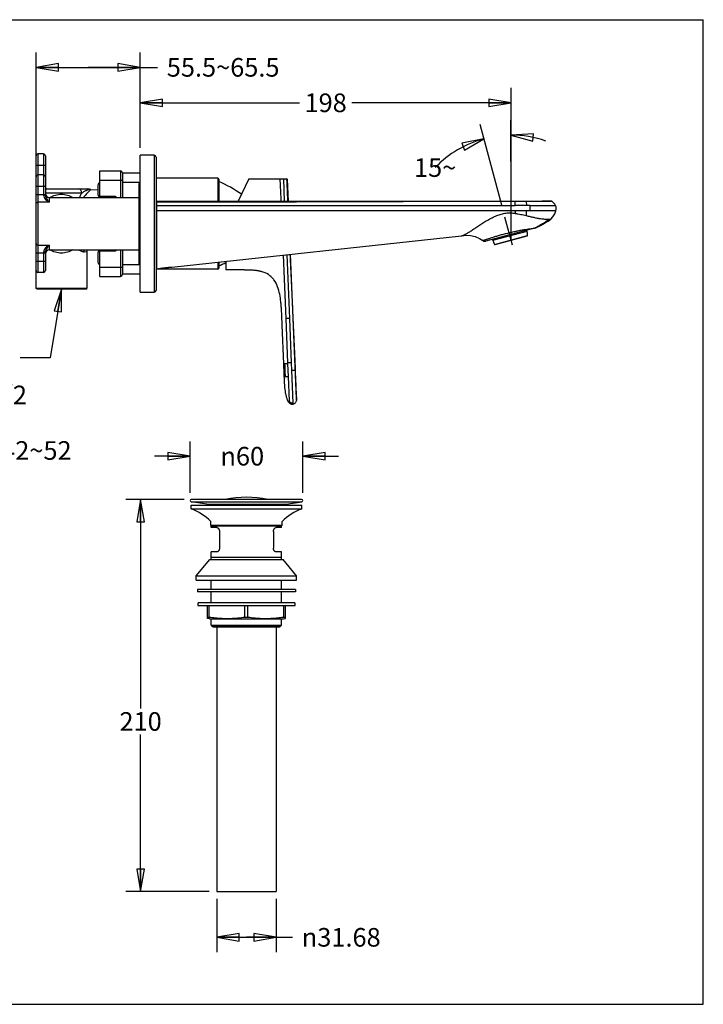
# Model space of a CAD drawing. Units: inches. Extents: x 0 to 11.7, y 0 to 8.3.
# Drawn here: x 6 to 11.7, y 0 to 8.3 of the extents above; entities that cross this region are included whole.
import ezdxf

# ---------------------------------------------------------------- set-up
doc = ezdxf.new("R2010")
doc.units = ezdxf.units.IN
doc.header["$LTSCALE"] = 0.64311
doc.header["$MEASUREMENT"] = 0
doc.linetypes.add('CENTER', pattern=[0.6, 0.375, -0.075, 0.075, -0.075])
doc.layers.get('0').update_dxf_attribs({"linetype": 'CONTINUOUS'})
for name, color, linetype in [('02___PRT_ALL_AXES', 7, 'CONTINUOUS'), ('DEF_LAYER_ASSEM_MEMBER', 7, 'CONTINUOUS'), ('DEF_LAYER_AXIS', 7, 'CONTINUOUS'), ('DEF_LAYER_DIM', 7, 'CONTINUOUS'), ('DEF_LAYER_NOTE', 7, 'CONTINUOUS')]:
    doc.layers.add(name, color=color, linetype=linetype)
doc.styles.get("Standard").update_dxf_attribs({"font": 'txt', "width": 0.8})
doc.styles.add('TEXTSTYLE_1', font='gdt', dxfattribs={"width": 0.8})
doc.dimstyles.new('DIMSTYLE_1', dxfattribs={"dimtxt": 0.15625, "dimasz": 0.1875, "dimexe": 0.125, "dimexo": 0.0625, "dimgap": 0.03125, "dimtad": 0, "dimtih": 1, "dimtoh": 1, "dimdec": 3, "dimlfac": 2.5, "dimzin": 4, "dimdsep": 46, "dimtxsty": 'Standard', "dimblk": 'CLOSED', "dimblk1": 'CLOSED', "dimblk2": 'CLOSED', "dimcen": 0.09, "dimadec": 0, "dimazin": 0, "dimtfac": 1, "dimtdec": 3, "dimtofl": 0, "dimtmove": 0, "dimatfit": 3, "dimldrblk": 'CLOSED', "dimfxl": 0, "dimtolj": 1, "dimtzin": 4, "dimarcsym": 0})
doc.dimstyles.new('DIMSTYLE_2', dxfattribs={"dimtxt": 0.15625, "dimasz": 0.1875, "dimexe": 0.125, "dimexo": 0.0625, "dimgap": 0.03125, "dimtad": 0, "dimtih": 1, "dimtoh": 1, "dimdec": 0, "dimlfac": 2.5, "dimzin": 4, "dimdsep": 46, "dimtxsty": 'Standard', "dimblk": 'CLOSED', "dimblk1": 'CLOSED', "dimblk2": 'CLOSED', "dimcen": 0.09, "dimadec": 0, "dimazin": 0, "dimtfac": 1, "dimtdec": 0, "dimtofl": 0, "dimtmove": 0, "dimatfit": 3, "dimldrblk": 'CLOSED', "dimfxl": 0, "dimtolj": 1, "dimtzin": 4, "dimarcsym": 0})
doc.dimstyles.new('DIMSTYLE_3', dxfattribs={"dimtxt": 0.15625, "dimasz": 0.1875, "dimexe": 0.125, "dimexo": 0.0625, "dimgap": 0.078125, "dimtad": 0, "dimtih": 1, "dimtoh": 1, "dimdec": 0, "dimlfac": 2.5, "dimzin": 4, "dimdsep": 46, "dimtxsty": 'Standard', "dimblk": 'CLOSED', "dimblk1": 'CLOSED', "dimblk2": 'CLOSED', "dimcen": 0.09, "dimadec": 0, "dimazin": 0, "dimtfac": 1, "dimtdec": 0, "dimtofl": 0, "dimtmove": 0, "dimatfit": 3, "dimldrblk": 'CLOSED', "dimfxl": 0, "dimtolj": 1, "dimtzin": 4, "dimarcsym": 0})
doc.dimstyles.get("Standard").update_dxf_attribs({"dimtxt": 0.15625, "dimasz": 0.1875, "dimexe": 0.125, "dimexo": 0.0625, "dimgap": 0.09, "dimtad": 0, "dimtih": 1, "dimtoh": 1, "dimdec": 3, "dimzin": 4, "dimdsep": 46, "dimtxsty": 'Standard', "dimblk": 'CLOSED', "dimblk1": 'CLOSED', "dimblk2": 'CLOSED', "dimcen": 0.09, "dimadec": 0, "dimazin": 0, "dimtp": 0.001, "dimtm": 0.001, "dimtfac": 1, "dimtdec": 3, "dimtofl": 0, "dimtmove": 0, "dimatfit": 3, "dimldrblk": 'CLOSED', "dimfxl": 0, "dimtolj": 1, "dimtzin": 4, "dimarcsym": 0})

# ---------------------------------------------------------------- blocks, each defined once
blk = doc.blocks.new('_CLOSED')
at = {"color": 0, "linetype": 'ByBlock'}
for p, q in [((0, 0), (-1, 0.167)), ((-1, 0.167), (-1, -0.167)), ((-1, -0.167), (0, 0)), ((-1, 0), (0, 0))]:
    blk.add_line(p, q, dxfattribs=at)
blk = doc.blocks.new('*D1')
at = {"layer": 'DEF_LAYER_DIM', "color": 2, "linetype": 'Continuous'}
for p, q in [((5.5462, 3.9624), (5.5462, 4.6505)), ((5.5462, 4.6505), (5.718, 4.6505)), ((5.2166, 4.2931), (5.6712, 4.2931)), ((5.5462, 4.2931), (5.5462, 3.9624)), ((5.5462, 3.6317), (5.5462, 3.9624)), ((5.1641, 3.6317), (5.6712, 3.6317))]:
    blk.add_line(p, q, dxfattribs=at)
at = {"layer": 'DEF_LAYER_DIM', "color": 2, "linetype": 'Continuous', "xscale": 0.1875, "yscale": 0.1875, "zscale": 0.1875}
for p, rotation in [((5.5462, 4.2931), 90.0000000231), ((5.5462, 3.6317), 270.0000000231)]:
    blk.add_blockref('_CLOSED', p, dxfattribs=dict(at, rotation=rotation))
at = {"layer": 'DEF_LAYER_DIM', "color": 2, "linetype": 'Continuous', "insert": (5.7962, 4.7286), "char_height": 0.15625, "width": 0.625, "attachment_point": 1, "line_spacing_factor": 0.9}
blk.add_mtext('42~52', dxfattribs=at)
blk = doc.blocks.new('*D4')
at = {"layer": 'DEF_LAYER_DIM', "color": 2, "linetype": 'Continuous'}
for p, q in [((6.0894, 6.823), (6.0894, 7.9926)), ((6.9635, 7.1924), (6.9635, 7.9926)), ((6.0894, 7.8676), (6.5264, 7.8676)), ((6.9635, 7.8676), (6.5264, 7.8676)), ((6.5264, 7.8676), (7.109, 7.8676))]:
    blk.add_line(p, q, dxfattribs=at)
at = {"layer": 'DEF_LAYER_DIM', "color": 2, "linetype": 'Continuous', "xscale": 0.1875, "yscale": 0.1875, "zscale": 0.1875, "rotation": 180}
blk.add_blockref('_CLOSED', (6.0894, 7.8676), dxfattribs=at)
at = {"layer": 'DEF_LAYER_DIM', "color": 2, "linetype": 'Continuous', "xscale": 0.1875, "yscale": 0.1875, "zscale": 0.1875}
blk.add_blockref('_CLOSED', (6.9635, 7.8676), dxfattribs=at)
at = {"layer": 'DEF_LAYER_DIM', "color": 2, "linetype": 'Continuous', "insert": (7.1871, 7.9457), "char_height": 0.15625, "width": 1.125, "attachment_point": 1, "line_spacing_factor": 0.9}
blk.add_mtext('55.5~65.5', dxfattribs=at)
blk = doc.blocks.new('*D5')
at = {"layer": 'DEF_LAYER_DIM', "color": 2, "linetype": 'Continuous'}
for p, q in [((6.9635, 7.1924), (6.9635, 7.6949)), ((10.0789, 6.4781), (10.0789, 7.6949)), ((6.9635, 7.5699), (8.3024, 7.5699)), ((10.0789, 7.5699), (8.7399, 7.5699))]:
    blk.add_line(p, q, dxfattribs=at)
at = {"layer": 'DEF_LAYER_DIM', "color": 2, "linetype": 'Continuous', "xscale": 0.1875, "yscale": 0.1875, "zscale": 0.1875, "rotation": 180}
blk.add_blockref('_CLOSED', (6.9635, 7.5699), dxfattribs=at)
at = {"layer": 'DEF_LAYER_DIM', "color": 2, "linetype": 'Continuous', "xscale": 0.1875, "yscale": 0.1875, "zscale": 0.1875}
blk.add_blockref('_CLOSED', (10.0789, 7.5699), dxfattribs=at)
at = {"layer": 'DEF_LAYER_DIM', "color": 2, "linetype": 'Continuous', "insert": (8.5212, 7.648), "char_height": 0.15625, "width": 0.375, "attachment_point": 2, "line_spacing_factor": 0.9}
blk.add_mtext('198', dxfattribs=at)
blk = doc.blocks.new('*D6')
at = {"layer": 'DEF_LAYER_DIM', "color": 2, "linetype": 'Continuous'}
for p, q in [((7.3321, 4.2391), (6.8422, 4.2391)), ((6.9672, 4.2391), (6.9672, 2.4845)), ((6.9672, 0.9479), (6.9672, 2.2657)), ((7.5442, 0.9479), (6.8422, 0.9479))]:
    blk.add_line(p, q, dxfattribs=at)
at = {"layer": 'DEF_LAYER_DIM', "color": 2, "linetype": 'Continuous', "xscale": 0.1875, "yscale": 0.1875, "zscale": 0.1875}
for p, rotation in [((6.9672, 4.2391), 90), ((6.9672, 0.9479), 270)]:
    blk.add_blockref('_CLOSED', p, dxfattribs=dict(at, rotation=rotation))
at = {"layer": 'DEF_LAYER_DIM', "color": 2, "linetype": 'Continuous', "insert": (6.9672, 2.4532), "char_height": 0.15625, "width": 0.375, "attachment_point": 2, "line_spacing_factor": 0.9}
blk.add_mtext('210', dxfattribs=at)
blk = doc.blocks.new('*D7')
at = {"layer": 'DEF_LAYER_DIM', "color": 2, "linetype": 'Continuous'}
for p, q in [((7.3838, 4.2938), (7.3838, 4.7272)), ((8.3284, 4.2938), (8.3284, 4.7272)), ((7.3838, 4.6022), (7.0838, 4.6022)), ((8.3284, 4.6022), (8.6284, 4.6022))]:
    blk.add_line(p, q, dxfattribs=at)
at = {"layer": 'DEF_LAYER_DIM', "color": 2, "linetype": 'Continuous', "xscale": 0.1875, "yscale": 0.1875, "zscale": 0.1875}
blk.add_blockref('_CLOSED', (7.3838, 4.6022), dxfattribs=at)
at = {"layer": 'DEF_LAYER_DIM', "color": 2, "linetype": 'Continuous', "xscale": 0.1875, "yscale": 0.1875, "zscale": 0.1875, "rotation": 180}
blk.add_blockref('_CLOSED', (8.3284, 4.6022), dxfattribs=at)
at = {"layer": 'DEF_LAYER_DIM', "color": 2, "linetype": 'Continuous', "insert": (7.8212, 4.6803), "char_height": 0.15625, "width": 0.458333, "attachment_point": 2, "line_spacing_factor": 0.9, "style": 'TEXTSTYLE_1'}
blk.add_mtext('{\\Fgdt;n}\\Ftxt;60', dxfattribs=at)
blk = doc.blocks.new('*D8')
at = {"layer": 'DEF_LAYER_DIM', "color": 2, "linetype": 'Continuous'}
for p, q in [((7.6067, 0.8854), (7.6067, 0.4375)), ((8.1056, 0.8854), (8.1056, 0.4375)), ((7.6067, 0.5625), (7.8561, 0.5625)), ((8.1056, 0.5625), (7.8561, 0.5625)), ((7.8561, 0.5625), (8.2427, 0.5625))]:
    blk.add_line(p, q, dxfattribs=at)
at = {"layer": 'DEF_LAYER_DIM', "color": 2, "linetype": 'Continuous', "xscale": 0.1875, "yscale": 0.1875, "zscale": 0.1875, "rotation": 180}
blk.add_blockref('_CLOSED', (7.6067, 0.5625), dxfattribs=at)
at = {"layer": 'DEF_LAYER_DIM', "color": 2, "linetype": 'Continuous', "xscale": 0.1875, "yscale": 0.1875, "zscale": 0.1875}
blk.add_blockref('_CLOSED', (8.1056, 0.5625), dxfattribs=at)
at = {"layer": 'DEF_LAYER_DIM', "color": 2, "linetype": 'Continuous', "insert": (8.3208, 0.6406), "char_height": 0.15625, "width": 0.833333, "attachment_point": 1, "line_spacing_factor": 0.9, "style": 'TEXTSTYLE_1'}
blk.add_mtext('{\\Fgdt;n}\\Ftxt;31.68', dxfattribs=at)
blk = doc.blocks.new('*D9')
at = {"layer": 'DEF_LAYER_DIM', "color": 2, "linetype": 'Continuous'}
for p, q in [((10.0002, 6.7099), (9.8185, 7.389)), ((10.0785, 6.7264), (10.0762, 7.4233))]:
    blk.add_line(p, q, dxfattribs=at)
for points in [[(10.2664, 7.3102), (10.0766, 7.2983), (10.26, 7.248), (10.2664, 7.3102)], [(9.687, 7.1718), (9.8508, 7.2683), (9.6646, 7.2301), (9.687, 7.1718)]]:
    blk.add_lwpolyline(points, dxfattribs=at)
for start, end in [(70.76058, 90.18489), (104.98003, 136.20362)]:
    blk.add_arc((10.0795, 6.4134), 0.8849, start, end, dxfattribs=at)
at = {"layer": 'DEF_LAYER_DIM', "color": 2, "linetype": 'Continuous', "insert": (9.4408, 7.104), "char_height": 0.15625, "width": 0.354167, "attachment_point": 2, "line_spacing_factor": 0.9}
blk.add_mtext('15\\Fgdt;{\\Fgdt;~}', dxfattribs=at)

msp = doc.modelspace()

# ---------------------------------------------------------------- linework, layer by layer
at = {"color": 7, "linetype": 'Continuous'}
for p, q in [((0, 8.26772), (11.69291, 8.26772)), ((11.69291, 0), (11.69291, 8.26772)), ((10.07949, 6.4153), (10.07869, 6.66395)), ((7.56083, 4.00301), (7.56083, 4.01875)), ((7.60633, 4.00301), (7.56083, 4.00301)), ((7.62923, 3.97151), (7.62923, 3.82978)), ((8.08299, 3.97151), (8.08299, 3.82978)), ((8.15138, 4.00301), (8.10588, 4.00301)), ((8.15138, 4.00301), (8.15138, 4.01875)), ((7.56083, 3.73529), (7.56083, 3.79828)), ((7.60633, 3.79828), (7.56083, 3.79828)), ((8.15138, 3.75104), (7.56083, 3.75104)), ((8.15138, 3.79828), (8.10588, 3.79828)), ((8.15138, 3.73529), (8.15138, 3.79828)), ((7.56083, 3.48332), (7.56083, 3.56206)), ((8.15138, 3.48332), (8.15138, 3.56206)), ((7.56083, 3.36993), (7.56083, 3.46442)), ((8.15138, 3.36993), (8.15138, 3.46442)), ((8.26141, 3.36993), (7.45081, 3.36993)), ((8.26141, 3.34631), (7.45081, 3.34631)), ((7.56083, 3.18411), (7.56083, 3.23608)), ((8.15138, 3.18411), (8.15138, 3.23608)), ((7.56083, 3.18411), (7.57658, 3.16836)), ((7.56083, 3.18411), (8.15138, 3.18411)), ((7.57241, 3.17253), (8.13981, 3.17253)), ((7.57658, 3.16836), (8.13564, 3.16836)), ((8.15138, 3.18411), (8.13564, 3.16836)), ((0, 0), (11.69291, 0))]:
    msp.add_line(p, q, dxfattribs=at)
for centre, start, end in [((7.46556, 3.35812), 141.317813, 218.682187), ((8.24666, 3.35812), 321.317813, 38.682187)]:
    msp.add_arc(centre, 0.0189, start, end, dxfattribs=at)
for points, knots in [([(7.60633, 4.00301), (7.60894, 4.00301), (7.61306, 4.00167), (7.61778, 3.99831), (7.62132, 3.99469), (7.62449, 3.99009), (7.62709, 3.98457), (7.62882, 3.97828), (7.62923, 3.97379), (7.62923, 3.97151)], [0, 0, 0, 0, 0.1840978, 0.2908284, 0.4092784, 0.5402502, 0.6837948, 0.8384329, 1, 1, 1, 1]), ([(8.08299, 3.97151), (8.08299, 3.97379), (8.0834, 3.97828), (8.08513, 3.98457), (8.08772, 3.99009), (8.09089, 3.99469), (8.09443, 3.99831), (8.09915, 4.00167), (8.10328, 4.00301), (8.10588, 4.00301)], [0, 0, 0, 0, 0.1615671, 0.3162054, 0.45975, 0.5907217, 0.7091716, 0.8159021, 1, 1, 1, 1]), ([(7.62923, 3.82978), (7.62923, 3.82749), (7.62882, 3.82301), (7.62709, 3.81671), (7.62449, 3.81119), (7.62132, 3.8066), (7.61778, 3.80298), (7.61306, 3.79961), (7.60894, 3.79828), (7.60633, 3.79828)], [0, 0, 0, 0, 0.1615679, 0.3161973, 0.4597457, 0.5907184, 0.7091696, 0.8159005, 1, 1, 1, 1]), ([(8.10588, 3.79828), (8.10328, 3.79828), (8.09915, 3.79961), (8.09443, 3.80298), (8.09089, 3.8066), (8.08772, 3.81119), (8.08513, 3.81671), (8.0834, 3.82301), (8.08299, 3.82749), (8.08299, 3.82978)], [0, 0, 0, 0, 0.1840996, 0.2908304, 0.4092815, 0.5402541, 0.6838025, 0.838432, 1, 1, 1, 1])]:
    msp.add_open_spline(points, degree=3, knots=knots, dxfattribs=at)
at = {"layer": '02___PRT_ALL_AXES', "color": 9, "linetype": 'Continuous'}
for p, q in [((7.39164, 4.22044), (8.32058, 4.22044)), ((7.52369, 4.19953), (8.18853, 4.19953))]:
    msp.add_line(p, q, dxfattribs=at)
at = {"layer": '02___PRT_ALL_AXES', "color": 7, "linetype": 'Continuous'}
for p, q in [((7.52369, 4.19953), (7.39164, 4.22044)), ((8.3191, 4.23923), (7.39312, 4.23923)), ((8.18853, 4.19953), (8.32058, 4.22044)), ((7.39154, 4.16049), (7.39154, 4.19198)), ((7.39154, 4.19198), (8.32068, 4.19198)), ((7.39154, 4.16049), (8.32068, 4.16049)), ((8.32068, 4.16049), (8.32068, 4.19198)), ((7.5569, 4.02269), (7.5569, 4.05391)), ((8.15532, 4.02269), (8.15532, 4.05391)), ((7.56083, 4.01875), (7.5569, 4.02269)), ((7.5569, 4.02269), (8.15532, 4.02269)), ((7.56083, 4.01875), (8.15138, 4.01875)), ((8.15138, 4.01875), (8.15532, 4.02269)), ((7.43485, 3.59828), (7.5491, 3.73529)), ((7.5491, 3.73529), (8.16312, 3.73529)), ((8.27737, 3.59828), (8.16312, 3.73529)), ((7.43485, 3.56206), (7.43485, 3.59828)), ((7.43485, 3.59828), (8.27737, 3.59828)), ((7.43485, 3.56206), (8.27737, 3.56206)), ((8.27737, 3.56206), (8.27737, 3.59828)), ((7.4443, 3.48332), (7.4443, 3.46442)), ((8.26792, 3.48332), (7.4443, 3.48332)), ((8.26792, 3.48332), (8.26792, 3.46442)), ((8.26792, 3.46442), (7.4443, 3.46442)), ((7.52934, 3.24022), (7.52934, 3.34631)), ((7.54228, 3.25182), (7.54228, 3.34631)), ((7.84317, 3.25182), (7.84317, 3.34631)), ((7.86905, 3.25182), (7.86905, 3.34631)), ((8.16994, 3.25182), (8.16994, 3.34631)), ((8.18288, 3.24022), (8.18288, 3.34631)), ((7.52934, 3.25182), (7.54228, 3.25182)), ((7.5448, 3.23608), (7.52934, 3.24022)), ((7.5448, 3.23608), (8.16742, 3.23608)), ((7.84317, 3.25182), (7.86905, 3.25182)), ((8.16742, 3.23608), (8.18288, 3.24022)), ((8.16994, 3.25182), (8.18288, 3.25182)), ((7.60666, 3.16836), (7.60666, 0.94789)), ((8.10556, 3.16836), (8.10556, 0.94789)), ((7.60666, 0.94789), (8.10556, 0.94789))]:
    msp.add_line(p, q, dxfattribs=at)
for centre, radius, start, end in [((7.39312, 4.22978), 0.00945, 90, 261), ((7.85611, 3.39198), 0.86614, 78.056218, 101.943782), ((8.3191, 4.22978), 0.00945, 279, 90), ((7.22435, 3.71862), 0.47244, 45.236489, 69.274645), ((7.51753, 4.16064), 0.03937, 53.651268, 81), ((8.48787, 3.71862), 0.47244, 110.725355, 134.763511), ((8.19469, 4.16064), 0.03937, 99, 126.348732)]:
    msp.add_arc(centre, radius, start, end, dxfattribs=at)
for points, knots in [([(7.54228, 3.25182), (7.54761, 3.25105), (7.56892, 3.24808), (7.59031, 3.24566), (7.60638, 3.2442)], [0, 0, 0, 0, 0.2501603, 1, 1, 1, 1]), ([(7.60638, 3.2442), (7.62609, 3.24243), (7.6656, 3.23998), (7.72498, 3.24015), (7.78425, 3.24413), (7.82356, 3.24898), (7.84317, 3.25182)], [0, 0, 0, 0, 0.2499374, 0.4997591, 0.7497172, 1, 1, 1, 1]), ([(7.86905, 3.25182), (7.88865, 3.24898), (7.92797, 3.24413), (7.98724, 3.24015), (8.04662, 3.23998), (8.08613, 3.24243), (8.10583, 3.2442)], [0, 0, 0, 0, 0.2502828, 0.5002409, 0.7500626, 1, 1, 1, 1]), ([(8.10583, 3.2442), (8.12191, 3.24566), (8.1433, 3.24808), (8.16461, 3.25105), (8.16994, 3.25182)], [0, 0, 0, 0, 0.7498397, 1, 1, 1, 1])]:
    msp.add_open_spline(points, degree=3, knots=knots, dxfattribs=at)
at = {"layer": 'DEF_LAYER_ASSEM_MEMBER', "color": 7, "linetype": 'Continuous'}
for p, q in [((6.08944, 6.94877), (6.08944, 7.12515)), ((6.15243, 7.1409), (6.10518, 7.1409)), ((6.16818, 7.12515), (6.16818, 6.79438)), ((6.96345, 5.98056), (6.96345, 7.12988)), ((7.0816, 7.12988), (6.96345, 7.12988)), ((7.09735, 7.11413), (7.09735, 5.99631)), ((6.08944, 6.01177), (6.08944, 6.94877)), ((6.15243, 6.96452), (6.10518, 6.96452)), ((6.62487, 6.77555), (6.62487, 6.99996)), ((6.62487, 6.99996), (6.79823, 6.99844)), ((6.81384, 6.9827), (6.81384, 6.77555)), ((6.96345, 6.97897), (6.81384, 6.98027)), ((6.60912, 6.87791), (6.60912, 6.79917)), ((6.95227, 6.88547), (6.95227, 6.22468)), ((7.61542, 6.93696), (7.09735, 6.93696)), ((7.62329, 6.92909), (7.62329, 6.74405)), ((7.87499, 6.93201), (7.78735, 6.74405)), ((7.87499, 6.93201), (8.13761, 6.93201)), ((8.13761, 6.93201), (8.16913, 6.93201)), ((8.16913, 6.93201), (8.19321, 6.93201)), ((8.20843, 6.74405), (8.20107, 6.92446)), ((6.16818, 6.84641), (6.52501, 6.84641)), ((6.54807, 6.84205), (6.60912, 6.83991)), ((6.19967, 6.77555), (6.95227, 6.77555)), ((7.1005, 6.74405), (10.41558, 6.74405)), ((7.22963, 6.19085), (9.66134, 6.45331)), ((10.28503, 6.52011), (9.86749, 6.40839)), ((9.92443, 6.41595), (10.2126, 6.49306)), ((9.9439, 6.37944), (10.21396, 6.4517)), ((10.2126, 6.49306), (10.21068, 6.50021)), ((10.28503, 6.52011), (10.29092, 6.52233)), ((9.92443, 6.41595), (9.92251, 6.42311)), ((6.16818, 6.31576), (6.16818, 6.16138)), ((6.19967, 6.3346), (6.95227, 6.3346)), ((6.51463, 6.32009), (6.51463, 6.01177)), ((6.60912, 6.31098), (6.60912, 6.23224)), ((6.62487, 6.11019), (6.62487, 6.3346)), ((6.81384, 6.3346), (6.81384, 6.12745)), ((8.27613, 5.08365), (8.2266, 6.29846)), ((7.62329, 6.23334), (7.62329, 6.18106)), ((7.68221, 6.2397), (7.68221, 6.16823)), ((6.15243, 6.14563), (6.10518, 6.14563)), ((6.96345, 6.13118), (6.81384, 6.12988)), ((7.61542, 6.17318), (7.09735, 6.17318)), ((7.10084, 6.17695), (7.13515, 6.18066)), ((7.83969, 6.16821), (7.68221, 6.16823)), ((6.62487, 6.11019), (6.79823, 6.11171)), ((6.09731, 6.00389), (6.08944, 6.01177)), ((6.51463, 6.01177), (6.08944, 6.01177)), ((6.50676, 6.00389), (6.09731, 6.00389)), ((6.50676, 6.00389), (6.51463, 6.01177)), ((6.96345, 5.98056), (7.0816, 5.98056)), ((7.0816, 5.98056), (7.08231, 5.98058)), ((7.08231, 5.98058), (7.08848, 5.98214)), ((7.08848, 5.98214), (7.09345, 5.98594)), ((7.09345, 5.98594), (7.09645, 5.99105)), ((7.09645, 5.99105), (7.09735, 5.99631)), ((8.16965, 5.37694), (8.15635, 5.70282)), ((8.27654, 5.07366), (8.27613, 5.08365)), ((8.27654, 5.07366), (8.27649, 5.07486))]:
    msp.add_line(p, q, dxfattribs=at)
at = {"layer": 'DEF_LAYER_ASSEM_MEMBER', "color": 9, "linetype": 'Continuous'}
for p, q in [((6.10518, 7.1409), (6.10518, 6.14563)), ((6.15243, 7.1409), (6.15243, 6.79516)), ((7.0816, 7.12988), (7.0816, 5.98056)), ((6.08944, 7.04641), (6.16818, 7.04641)), ((6.79823, 6.99844), (6.79823, 6.77555)), ((6.08944, 6.87003), (6.16818, 6.87003)), ((6.62487, 6.92122), (6.81384, 6.92122)), ((6.96024, 6.90153), (6.81384, 6.90153)), ((7.61542, 6.93696), (7.61542, 6.74405)), ((8.13761, 6.93201), (8.14453, 6.76243)), ((8.17679, 6.74415), (8.16913, 6.93201)), ((8.19321, 6.93201), (8.19368, 6.9242)), ((6.08944, 6.79904), (6.16818, 6.79904)), ((6.47244, 6.81177), (6.16818, 6.81177)), ((6.62487, 6.78487), (6.75078, 6.7858)), ((6.62487, 6.77887), (6.75085, 6.77981)), ((6.75085, 6.77981), (6.75085, 6.77555)), ((6.19967, 6.73484), (6.10518, 6.73484)), ((6.19967, 6.77555), (6.19967, 6.73484)), ((7.10049, 6.73635), (7.09735, 6.73628)), ((7.1005, 6.70862), (7.09735, 6.70859)), ((7.1005, 6.74405), (7.10049, 6.73776)), ((7.10049, 6.73776), (7.10049, 6.73635)), ((7.10049, 6.73635), (7.10049, 6.70862)), ((7.1005, 6.70862), (7.1005, 6.66137)), ((7.1005, 6.70862), (10.11331, 6.70862)), ((8.14453, 6.76243), (8.14527, 6.74406)), ((10.1131, 6.74096), (10.1125, 6.74096)), ((10.20543, 6.74103), (10.11309, 6.74101)), ((10.20663, 6.70862), (10.11331, 6.70862)), ((10.20636, 6.74103), (10.20543, 6.74103)), ((10.20636, 6.74108), (10.20663, 6.70862)), ((10.23512, 6.70862), (10.20663, 6.70862)), ((10.23512, 6.70862), (10.45216, 6.70862)), ((10.42004, 6.74267), (10.40731, 6.74278)), ((7.1005, 6.66137), (7.09735, 6.66142)), ((7.1005, 6.66137), (7.1005, 6.65599)), ((10.11335, 6.66137), (7.1005, 6.66137)), ((7.1005, 6.65599), (7.1005, 6.65019)), ((7.1005, 6.65019), (7.1005, 6.63705)), ((7.1005, 6.63705), (7.10051, 6.62963)), ((7.10051, 6.62963), (7.10051, 6.59278)), ((10.11335, 6.66137), (10.11335, 6.64173)), ((10.2063, 6.66137), (10.11335, 6.66137)), ((10.23475, 6.66138), (10.2063, 6.66137)), ((10.2063, 6.66137), (10.2063, 6.62276)), ((10.45492, 6.66137), (10.23475, 6.66137)), ((7.10051, 6.59278), (7.10051, 6.59051)), ((7.10051, 6.59051), (7.10052, 6.58129)), ((7.10052, 6.58129), (7.10052, 6.55508)), ((7.10052, 6.55508), (7.10053, 6.52268)), ((7.10053, 6.52268), (7.10054, 6.522)), ((7.10054, 6.522), (7.10054, 6.51964)), ((7.10054, 6.51964), (7.10055, 6.47714)), ((7.10055, 6.47714), (7.10055, 6.47634)), ((7.10055, 6.47634), (7.10056, 6.47386)), ((7.10056, 6.47386), (7.10056, 6.46128)), ((7.10056, 6.46128), (7.10056, 6.46051)), ((7.10056, 6.46051), (7.10058, 6.42286)), ((9.94045, 6.38076), (10.21629, 6.45457)), ((10.26328, 6.51557), (10.24859, 6.51242)), ((10.27802, 6.51907), (10.28384, 6.52227)), ((10.29092, 6.52233), (10.28304, 6.52032)), ((6.10518, 6.37531), (6.19967, 6.37531)), ((6.19967, 6.37531), (6.19967, 6.3346)), ((7.10058, 6.42286), (7.10059, 6.41334)), ((7.10059, 6.41334), (7.10059, 6.40935)), ((7.10059, 6.40935), (7.10059, 6.40547)), ((7.10059, 6.40547), (7.1006, 6.39459)), ((7.1006, 6.39459), (7.10071, 6.28445)), ((6.08944, 6.31111), (6.16818, 6.31111)), ((6.15243, 6.31499), (6.15243, 6.14563)), ((6.49233, 6.31919), (6.51463, 6.32009)), ((6.75085, 6.33034), (6.62487, 6.33127)), ((6.75078, 6.32434), (6.62487, 6.32528)), ((6.75085, 6.3346), (6.75085, 6.33034)), ((6.79823, 6.3346), (6.79823, 6.11171)), ((7.10071, 6.28445), (7.10073, 6.27101)), ((8.16372, 6.29167), (8.18544, 5.759)), ((8.19511, 6.29506), (8.217, 5.75812)), ((6.08944, 6.24011), (6.16818, 6.24011)), ((6.96024, 6.20862), (6.81384, 6.20862)), ((7.10073, 6.27101), (7.10078, 6.24738)), ((7.10078, 6.24738), (7.10084, 6.18705)), ((7.61542, 6.23249), (7.61542, 6.17318)), ((6.62487, 6.18893), (6.81384, 6.18893)), ((7.10084, 6.18705), (7.10084, 6.17696)), ((8.24285, 5.82558), (8.26387, 5.34283)), ((8.18544, 5.759), (8.20062, 5.38674)), ((8.217, 5.75812), (8.23215, 5.38658)), ((8.16965, 5.37694), (8.17004, 5.37694)), ((8.17004, 5.37694), (8.17653, 5.37692)), ((8.17004, 5.37694), (8.17395, 5.2728)), ((8.20102, 5.37694), (8.17653, 5.37694)), ((8.20061, 5.38675), (8.20103, 5.37694)), ((8.20102, 5.37694), (8.20527, 5.2728)), ((8.23215, 5.38658), (8.23467, 5.32488)), ((8.23466, 5.32488), (8.25545, 5.32488)), ((8.23467, 5.32488), (8.24593, 5.04852)), ((8.25545, 5.32488), (8.26475, 5.32488)), ((8.26397, 5.34285), (8.26434, 5.33385)), ((8.26434, 5.33385), (8.26472, 5.32487)), ((8.17361, 5.2728), (8.17388, 5.2728)), ((8.17433, 5.25439), (8.17388, 5.2728)), ((8.17395, 5.2728), (8.18079, 5.2728)), ((8.18079, 5.2728), (8.20527, 5.2728)), ((8.20527, 5.2728), (8.2138, 5.06341)), ((8.2138, 5.06341), (8.21429, 5.05152)), ((8.24593, 5.04852), (8.24638, 5.03759)), ((8.27558, 5.08252), (8.27598, 5.07042))]:
    msp.add_line(p, q, dxfattribs=at)
at = {"layer": 'DEF_LAYER_ASSEM_MEMBER', "color": 7, "linetype": 'Continuous'}
for points in [[(10.45216, 6.70862), (10.4458, 6.71885), (10.43222, 6.73312), (10.42004, 6.74267)], [(10.45492, 6.66137), (10.45713, 6.67721), (10.45604, 6.69735), (10.45216, 6.70862)], [(10.41179, 6.59319), (10.42946, 6.61098), (10.44684, 6.63736), (10.45492, 6.66138)], [(10.29092, 6.52233), (10.32637, 6.54046), (10.35986, 6.55878), (10.3896, 6.57683), (10.41178, 6.59318)], [(9.66133, 6.45331), (9.70028, 6.45705), (9.73869, 6.45622), (9.77659, 6.44624), (9.81371, 6.42939), (9.84211, 6.41245)], [(7.09625, 5.9908), (7.09653, 5.99128), (7.09735, 5.99631)]]:
    msp.add_lwpolyline(points, dxfattribs=at)
for centre, radius, start, end in [((6.10518, 7.12515), 0.01575, 90, 180), ((6.15243, 7.12515), 0.01575, 0, 90), ((7.0816, 7.11413), 0.01575, 0, 90), ((6.10518, 6.94877), 0.01575, 90, 180), ((6.15243, 6.94877), 0.01575, 0, 90), ((6.7981, 6.9827), 0.01575, 0, 89.5), ((6.63274, 6.87791), 0.02362, 110.000047, 180), ((6.9729, 6.88547), 0.02063, 117.388803, 180), ((7.61542, 6.92909), 0.00787, 0, 90), ((7.17869, 5.90068), 1.10236, 54.791333, 66.214052), ((8.19321, 6.92414), 0.00787, 2.317381, 90.01601), ((6.18392, 6.86216), 0.01575, 180.000227, 270.000001), ((6.19967, 6.80704), 0.0315, 180, 270), ((6.52501, 6.81177), 0.03465, 69.494235, 89.998313), ((6.54928, 6.87667), 0.03465, 249.4973, 268.002725), ((6.63274, 6.79917), 0.02362, 180, 249.999953), ((7.1005, 6.7409), 0.00315, 90, 180), ((10.41558, 6.73618), 0.00787, 55.503505, 90), ((10.08571, 6.46146), 0.13076, 356.98055, 13.982952), ((10.21315, 6.45474), 0.00315, 284.980032, 356.980548), ((9.85935, 6.43881), 0.0315, 236.824432, 284.979801), ((10.05014, 6.45194), 0.13076, 195.977112, 212.979514), ((9.94309, 6.38248), 0.00315, 212.979512, 284.980032), ((6.19967, 6.30311), 0.0315, 90, 180), ((6.54928, 6.32009), 0.03465, 155.201354, 180), ((6.63274, 6.31098), 0.02362, 110.000047, 180), ((6.63274, 6.23224), 0.02362, 180, 249.999953), ((6.9729, 6.22468), 0.02063, 180, 242.611197), ((7.17869, 7.20947), 1.10236, 293.785948, 297.199392), ((6.10518, 6.16137), 0.01575, 180, 270), ((6.15243, 6.16137), 0.01575, 270, 360), ((6.7981, 6.12745), 0.01575, 270.5, 360), ((7.1005, 6.18009), 0.00315, 180.000001, 276.160066), ((7.61542, 6.18106), 0.00787, 270, 360), ((7.0816, 5.99631), 0.01575, 270, 360), ((-26.64648, 4.00072), 34.84332, 2.092248, 2.26362), ((11.12073, 5.37971), 2.94906, 182.077484, 182.435462)]:
    msp.add_arc(centre, radius, start, end, dxfattribs=at)
at = {"layer": 'DEF_LAYER_ASSEM_MEMBER', "color": 9, "linetype": 'Continuous'}
for centre, radius, start, end in [((7.31556, 6.78928), 0.56479, 180.352758, 180.960855), ((4.78181, 6.68909), 5.33154, 0.209879, 0.557493), ((10.20416, 7.82932), 1.08824, 270.115497, 270.396772), ((10.10458, 7.21447), 0.71669, 282.793904, 283.207347), ((10.05847, 7.41048), 0.91805, 283.213781, 283.836051), ((10.26464, 6.54335), 0.02772, 285.017833, 298.842274), ((10.02827, 7.53325), 1.04448, 283.834362, 284.118027), ((7.31554, 6.32087), 0.56476, 179.039132, 179.647255)]:
    msp.add_arc(centre, radius, start, end, dxfattribs=at)
for points, knots in [([(8.19368, 6.9242), (8.19446, 6.90961), (8.19719, 6.84959), (8.19946, 6.78954), (8.20131, 6.74411)], [0, 0, 0, 0, 0.2432023, 1, 1, 1, 1]), ([(6.15243, 6.79516), (6.15243, 6.78805), (6.15653, 6.7741), (6.16889, 6.75763), (6.18362, 6.74476), (6.19429, 6.73788), (6.19967, 6.73484)], [0, 0, 0, 0, 0.2675984, 0.5236373, 0.7678151, 1, 1, 1, 1]), ([(6.16818, 6.79439), (6.16818, 6.79442), (6.16805, 6.79449), (6.16768, 6.79459), (6.16678, 6.79472), (6.16536, 6.79484), (6.16342, 6.79495), (6.16107, 6.79504), (6.15735, 6.79514), (6.15444, 6.79516), (6.15243, 6.79516)], [0, 0, 0, 0, 0.0067989, 0.021929, 0.0792788, 0.1717618, 0.295732, 0.4466716, 0.6189435, 1, 1, 1, 1]), ([(6.16818, 6.79438), (6.16818, 6.7821), (6.17601, 6.76479), (6.18937, 6.74657), (6.19624, 6.73859), (6.19967, 6.73484)], [0, 0, 0, 0, 0.5395224, 0.7768601, 1, 1, 1, 1]), ([(6.20599, 6.77565), (6.2201, 6.78396), (6.25119, 6.79752), (6.28489, 6.80231), (6.30203, 6.80232)], [0, 0, 0, 0, 0.4884773, 1, 1, 1, 1]), ([(6.30203, 6.80232), (6.31914, 6.80231), (6.35276, 6.79754), (6.38379, 6.78404), (6.39788, 6.77577)], [0, 0, 0, 0, 0.5114869, 1, 1, 1, 1]), ([(6.47245, 6.81177), (6.47245, 6.81624), (6.47109, 6.82504), (6.46515, 6.83646), (6.45598, 6.84444), (6.44833, 6.84641), (6.44468, 6.84641)], [0, 0, 0, 0, 0.2748429, 0.5357877, 0.7758465, 1, 1, 1, 1]), ([(6.47244, 6.81177), (6.47079, 6.80894), (6.46397, 6.79714), (6.45756, 6.78509), (6.45306, 6.77576)], [0, 0, 0, 0, 0.240157, 1, 1, 1, 1]), ([(6.53714, 6.84422), (6.5371, 6.84422), (6.53694, 6.84412), (6.53657, 6.84403), (6.53598, 6.84379), (6.53477, 6.84336), (6.53279, 6.8426), (6.52995, 6.84145), (6.52657, 6.84001), (6.52273, 6.8383), (6.51852, 6.83635), (6.51233, 6.83337), (6.50407, 6.82921), (6.49375, 6.82377), (6.48311, 6.81793), (6.47599, 6.81385), (6.47244, 6.81176)], [0, 0, 0, 0, 0.0018406, 0.0071706, 0.0159151, 0.0279322, 0.0607161, 0.1035101, 0.1547264, 0.2130365, 0.2773273, 0.3466946, 0.4976238, 0.6602627, 0.8295547, 1, 1, 1, 1]), ([(6.54807, 6.84205), (6.54803, 6.84205), (6.54795, 6.84186), (6.54768, 6.84169), (6.54729, 6.84124), (6.54672, 6.84069), (6.546, 6.83996), (6.54474, 6.83869), (6.54281, 6.83672), (6.54009, 6.83395), (6.53688, 6.83065), (6.53323, 6.82686), (6.52759, 6.82095), (6.51979, 6.8126), (6.50979, 6.80151), (6.49914, 6.78913), (6.49203, 6.78031), (6.48846, 6.77569)], [0, 0, 0, 0, 0.0013074, 0.0052067, 0.0116658, 0.0206524, 0.0321336, 0.0460561, 0.0809136, 0.1245951, 0.1764314, 0.2356894, 0.301636, 0.4509675, 0.6195663, 0.8035936, 1, 1, 1, 1]), ([(6.75078, 6.7858), (6.75228, 6.78582), (6.75531, 6.78525), (6.76053, 6.78215), (6.76322, 6.77829), (6.76443, 6.77555)], [0, 0, 0, 0, 0.2503741, 0.5010967, 1, 1, 1, 1]), ([(6.75085, 6.77981), (6.75148, 6.77982), (6.75273, 6.77955), (6.75479, 6.77815), (6.75587, 6.77661), (6.75644, 6.77555)], [0, 0, 0, 0, 0.254474, 0.5063837, 1, 1, 1, 1]), ([(6.08944, 6.722), (6.08944, 6.72369), (6.09033, 6.72721), (6.09394, 6.73145), (6.09914, 6.73421), (6.10315, 6.73484), (6.10518, 6.73484)], [0, 0, 0, 0, 0.2261607, 0.4669304, 0.7270082, 1, 1, 1, 1]), ([(10.1125, 6.74096), (10.0499, 6.7409), (9.92464, 6.74092), (9.67395, 6.74075), (9.23484, 6.74003), (8.60726, 6.73767), (7.85395, 6.73563), (7.35165, 6.736), (7.10049, 6.73635)], [0, 0, 0, 0, 0.0623459, 0.1247648, 0.2496886, 0.4997039, 0.7498389, 1, 1, 1, 1]), ([(10.1131, 6.74096), (10.11306, 6.7414), (10.113, 6.74214), (10.11286, 6.74315), (10.11274, 6.74369), (10.11258, 6.74405), (10.11249, 6.74405)], [0, 0, 0, 0, 0.4080217, 0.7182574, 0.9155802, 1, 1, 1, 1]), ([(10.20636, 6.74108), (10.20627, 6.74182), (10.20611, 6.74279), (10.20578, 6.74376), (10.20553, 6.74405), (10.20541, 6.74405)], [0, 0, 0, 0, 0.6967219, 0.8957148, 1, 1, 1, 1]), ([(10.40731, 6.74278), (10.3995, 6.74282), (10.3343, 6.74291), (10.2691, 6.74149), (10.2117, 6.7411)], [0, 0, 0, 0, 0.1197093, 1, 1, 1, 1]), ([(10.23512, 6.70862), (10.23534, 6.70478), (10.23584, 6.68903), (10.23516, 6.67328), (10.23475, 6.66137)], [0, 0, 0, 0, 0.2437569, 1, 1, 1, 1]), ([(9.66133, 6.45331), (9.66221, 6.45355), (9.66566, 6.45468), (9.67348, 6.4572), (9.68642, 6.46228), (9.70432, 6.47066), (9.7265, 6.4836), (9.75201, 6.50127), (9.78105, 6.52144), (9.82456, 6.55037), (9.87081, 6.57868), (9.91958, 6.60507), (9.95733, 6.62272), (9.99596, 6.63643), (10.03517, 6.64456), (10.07455, 6.64634), (10.10058, 6.6437), (10.11335, 6.64173)], [0, 0, 0, 0, 0.005427, 0.0217679, 0.0492113, 0.0885878, 0.1400008, 0.2027328, 0.2743923, 0.3517328, 0.5156052, 0.5989021, 0.6837308, 0.7648939, 0.8438161, 0.9225888, 1, 1, 1, 1]), ([(10.11335, 6.64173), (10.11728, 6.64113), (10.1251, 6.63978), (10.1407, 6.63708), (10.16786, 6.63186), (10.19093, 6.62641), (10.2063, 6.62276)], [0, 0, 0, 0, 0.1256108, 0.2508863, 0.5003159, 1, 1, 1, 1]), ([(10.2063, 6.62276), (10.21677, 6.62027), (10.23742, 6.61544), (10.26792, 6.60839), (10.29722, 6.60211), (10.32452, 6.59696), (10.34883, 6.59401), (10.37283, 6.59293), (10.38858, 6.59319), (10.39753, 6.59333)], [0, 0, 0, 0, 0.1662778, 0.3276419, 0.4836415, 0.6291371, 0.7567975, 0.8615798, 1, 1, 1, 1]), ([(10.28384, 6.52227), (10.29289, 6.52725), (10.30967, 6.53657), (10.33156, 6.54904), (10.34999, 6.56011), (10.36618, 6.57019), (10.38242, 6.5811), (10.39269, 6.58899), (10.39753, 6.59333)], [0, 0, 0, 0, 0.2308576, 0.4288102, 0.5628376, 0.7113221, 0.8546945, 1, 1, 1, 1]), ([(10.39753, 6.59333), (10.39984, 6.59337), (10.40359, 6.59341), (10.40781, 6.59341), (10.41003, 6.5933), (10.41102, 6.59328), (10.41156, 6.59316), (10.41178, 6.59318)], [0, 0, 0, 0, 0.4852558, 0.7902796, 0.8871595, 0.9520836, 1, 1, 1, 1]), ([(10.24859, 6.51242), (10.23225, 6.50916), (10.21076, 6.50606), (10.18408, 6.50187), (10.1627, 6.49851), (10.14351, 6.49485), (10.12671, 6.49129), (10.11509, 6.48888), (10.10049, 6.4854), (10.08289, 6.48103), (10.05932, 6.47526), (10.03006, 6.46861), (9.99593, 6.46021), (9.96376, 6.45116), (9.93427, 6.44196), (9.91173, 6.43432), (9.89548, 6.42883), (9.88478, 6.42534), (9.87515, 6.42238), (9.86668, 6.41979), (9.85942, 6.41756), (9.85341, 6.41575), (9.8492, 6.41451), (9.84649, 6.41372), (9.84496, 6.41327), (9.84377, 6.41295), (9.84291, 6.41264), (9.8424, 6.4126), (9.84216, 6.41242), (9.84211, 6.41245)], [0, 0, 0, 0, 0.1192272, 0.1552624, 0.1933033, 0.2740958, 0.2950298, 0.3161823, 0.3590439, 0.40238, 0.4459603, 0.5327102, 0.6171257, 0.6974478, 0.771831, 0.8381656, 0.8677125, 0.8945895, 0.9186739, 0.9398443, 0.9579892, 0.9729897, 0.9847491, 0.9894016, 0.9932126, 0.9961773, 0.9982975, 0.9995733, 1, 1, 1, 1]), ([(6.08944, 6.38815), (6.08944, 6.38646), (6.09033, 6.38294), (6.09394, 6.37869), (6.09914, 6.37594), (6.10315, 6.37531), (6.10518, 6.37531)], [0, 0, 0, 0, 0.2261607, 0.4669304, 0.7270082, 1, 1, 1, 1]), ([(6.19967, 6.37531), (6.19429, 6.37227), (6.18362, 6.36539), (6.16889, 6.35252), (6.15653, 6.33605), (6.15243, 6.3221), (6.15243, 6.31499)], [0, 0, 0, 0, 0.2321792, 0.4763577, 0.7323995, 1, 1, 1, 1]), ([(6.19967, 6.3753), (6.19624, 6.37155), (6.18937, 6.36358), (6.17601, 6.34535), (6.16818, 6.32805), (6.16818, 6.31576)], [0, 0, 0, 0, 0.2231372, 0.4604741, 1, 1, 1, 1]), ([(6.16818, 6.31576), (6.16818, 6.31573), (6.16805, 6.31566), (6.16768, 6.31556), (6.16678, 6.31543), (6.16536, 6.31531), (6.16342, 6.3152), (6.16107, 6.31511), (6.15735, 6.31501), (6.15444, 6.31499), (6.15243, 6.31499)], [0, 0, 0, 0, 0.0068006, 0.0219314, 0.0792815, 0.1717646, 0.2957345, 0.4466737, 0.6189449, 1, 1, 1, 1]), ([(6.30203, 6.30783), (6.28496, 6.30783), (6.25142, 6.31258), (6.22045, 6.32602), (6.20638, 6.33427)], [0, 0, 0, 0, 0.5114648, 1, 1, 1, 1]), ([(6.39824, 6.33459), (6.38411, 6.32626), (6.35297, 6.31265), (6.31922, 6.30783), (6.30203, 6.30783)], [0, 0, 0, 0, 0.4884403, 1, 1, 1, 1]), ([(6.44594, 6.33441), (6.45429, 6.33027), (6.46625, 6.32465), (6.48198, 6.31992), (6.4891, 6.31906), (6.49233, 6.31919)], [0, 0, 0, 0, 0.5679768, 0.8025909, 1, 1, 1, 1]), ([(6.49233, 6.31919), (6.49232, 6.32053), (6.49256, 6.32586), (6.49393, 6.33114), (6.49554, 6.33479)], [0, 0, 0, 0, 0.2521482, 1, 1, 1, 1]), ([(6.76443, 6.3346), (6.76322, 6.33186), (6.76053, 6.328), (6.75531, 6.3249), (6.75228, 6.32433), (6.75078, 6.32434)], [0, 0, 0, 0, 0.4988506, 0.7495703, 1, 1, 1, 1]), ([(6.75644, 6.3346), (6.75587, 6.33353), (6.75479, 6.332), (6.75273, 6.3306), (6.75148, 6.33033), (6.75085, 6.33034)], [0, 0, 0, 0, 0.4934988, 0.7453961, 1, 1, 1, 1]), ([(8.2207, 6.29782), (8.22246, 6.25844), (8.22607, 6.1797), (8.23407, 6.02232), (8.23953, 5.90428), (8.24294, 5.82559)], [0, 0, 0, 0, 0.2501223, 0.500213, 1, 1, 1, 1]), ([(8.217, 5.75812), (8.21083, 5.75787), (8.20029, 5.75805), (8.18979, 5.75878), (8.18544, 5.759)], [0, 0, 0, 0, 0.5866651, 1, 1, 1, 1]), ([(8.17653, 5.37694), (8.17726, 5.35959), (8.17839, 5.32486), (8.17968, 5.29014), (8.18079, 5.2728)], [0, 0, 0, 0, 0.5000077, 1, 1, 1, 1]), ([(8.23215, 5.38658), (8.22616, 5.38627), (8.21565, 5.38587), (8.2051, 5.38616), (8.20062, 5.38674)], [0, 0, 0, 0, 0.5702408, 1, 1, 1, 1]), ([(8.26464, 5.32488), (8.26581, 5.29966), (8.26802, 5.24957), (8.27112, 5.1782), (8.27393, 5.12265), (8.27528, 5.09195), (8.27558, 5.08252)], [0, 0, 0, 0, 0.3121617, 0.6200179, 0.883363, 1, 1, 1, 1]), ([(8.26627, 5.32563), (8.26627, 5.32546), (8.26561, 5.32512), (8.26514, 5.325), (8.26475, 5.3249)], [0, 0, 0, 0, 0.3116998, 1, 1, 1, 1]), ([(8.24593, 5.04852), (8.24287, 5.04806), (8.23667, 5.04803), (8.22473, 5.05179), (8.21753, 5.05837), (8.2138, 5.06341)], [0, 0, 0, 0, 0.250612, 0.4928318, 1, 1, 1, 1])]:
    msp.add_open_spline(points, degree=3, knots=knots, dxfattribs=at)
for points in [[(7.10084, 6.17696), (7.10084, 6.17696), (7.10084, 6.17696), (7.10084, 6.17695)], [(8.17388, 5.2728), (8.1739, 5.2728), (8.17393, 5.2728), (8.17395, 5.2728)]]:
    msp.add_open_spline(points, degree=3, dxfattribs=at)
at = {"layer": 'DEF_LAYER_ASSEM_MEMBER', "color": 7, "linetype": 'Continuous'}
for points, knots in [([(7.13515, 6.18066), (7.13515, 6.18068), (7.13527, 6.18064), (7.13539, 6.18071), (7.13571, 6.18072), (7.1363, 6.18081), (7.13734, 6.18093), (7.1389, 6.18113), (7.14088, 6.18138), (7.14326, 6.18168), (7.14602, 6.18202), (7.15037, 6.18255), (7.1565, 6.18329), (7.16455, 6.18423), (7.17327, 6.18523), (7.18235, 6.18623), (7.19143, 6.18719), (7.20016, 6.18808), (7.20823, 6.18887), (7.21438, 6.18946), (7.21874, 6.18987), (7.2215, 6.19012), (7.22389, 6.19034), (7.22588, 6.19052), (7.22744, 6.19066), (7.22848, 6.19076), (7.22907, 6.1908), (7.22938, 6.19085), (7.22951, 6.19082), (7.22963, 6.19087), (7.22963, 6.19085)], [0, 0, 0, 0, 0.0006091, 0.002431, 0.0054577, 0.0096815, 0.0216864, 0.0383262, 0.059416, 0.0847579, 0.114087, 0.1471093, 0.2229205, 0.309258, 0.4028233, 0.5000812, 0.597365, 0.6909795, 0.7773522, 0.8531609, 0.886158, 0.9154537, 0.9407483, 0.9617907, 0.9783869, 0.9903528, 0.9945619, 0.9975779, 0.9993932, 1, 1, 1, 1]), ([(7.83969, 6.16821), (7.83969, 6.16823), (7.83988, 6.16817), (7.84007, 6.16824), (7.84054, 6.16821), (7.84142, 6.16825), (7.84299, 6.16826), (7.84533, 6.1683), (7.84832, 6.16834), (7.85191, 6.16838), (7.85606, 6.1684), (7.86262, 6.16841), (7.87189, 6.16834), (7.88405, 6.16806), (7.89722, 6.16749), (7.9109, 6.16655), (7.92453, 6.16522), (7.93761, 6.16352), (7.94962, 6.16153), (7.95874, 6.15969), (7.96519, 6.15821), (7.9693, 6.15721), (7.97284, 6.15628), (7.9758, 6.15548), (7.97813, 6.1548), (7.9797, 6.15436), (7.98058, 6.15408), (7.98105, 6.15398), (7.98124, 6.15385), (7.98143, 6.15386), (7.98143, 6.15383)], [0, 0, 0, 0, 0.0006025, 0.0024055, 0.005402, 0.0095852, 0.0214812, 0.0379754, 0.0588992, 0.0840633, 0.1132094, 0.1460613, 0.2215675, 0.3076616, 0.4010394, 0.4981077, 0.5951236, 0.6884037, 0.7745277, 0.8504152, 0.8836326, 0.9132646, 0.9389909, 0.9605274, 0.9776054, 0.989971, 0.994337, 0.9974732, 0.9993656, 1, 1, 1, 1]), ([(8.15635, 5.70282), (8.15546, 5.72451), (8.15375, 5.7679), (8.15141, 5.82213), (8.14836, 5.86545), (8.14442, 5.9087), (8.13625, 5.96241), (8.11979, 6.02553), (8.09524, 6.07471), (8.06673, 6.10767), (8.03274, 6.13489), (8.00223, 6.1479), (7.98143, 6.15383)], [0, 0, 0, 0, 0.1251267, 0.2502513, 0.3128165, 0.3753849, 0.5004855, 0.6255133, 0.7503171, 0.8128289, 0.8753254, 1, 1, 1, 1]), ([(8.21429, 5.05152), (8.20892, 5.05836), (8.20117, 5.07425), (8.19305, 5.09903), (8.18713, 5.12451), (8.18137, 5.15887), (8.17696, 5.20222), (8.17508, 5.23699), (8.17433, 5.25439)], [0, 0, 0, 0, 0.1248907, 0.2498594, 0.3748925, 0.4999208, 0.7499487, 1, 1, 1, 1]), ([(8.24638, 5.03759), (8.24337, 5.03705), (8.23714, 5.03696), (8.22536, 5.04057), (8.21804, 5.04675), (8.21429, 5.05152)], [0, 0, 0, 0, 0.2506709, 0.5014291, 1, 1, 1, 1]), ([(8.27598, 5.07042), (8.27455, 5.06683), (8.27161, 5.05969), (8.26587, 5.04958), (8.25765, 5.04108), (8.25017, 5.03827), (8.24638, 5.03759)], [0, 0, 0, 0, 0.2501332, 0.5002888, 0.7503789, 1, 1, 1, 1])]:
    msp.add_open_spline(points, degree=3, knots=knots, dxfattribs=at)
msp.add_open_spline([(8.27654, 5.07366), (8.27658, 5.07257), (8.27639, 5.07144), (8.27598, 5.07042)], degree=3, dxfattribs=at)
at = {"layer": 'DEF_LAYER_AXIS', "color": 7, "linetype": 'CENTER'}
msp.add_line((10.0896, 6.37571), (10.01633, 6.64954), dxfattribs=at)

# ---------------------------------------------------------------- texts
at = {"layer": 'DEF_LAYER_NOTE', "color": 2, "linetype": 'Continuous', "insert": (5.54583, 5.19486), "char_height": 0.15625, "width": 0.5, "attachment_point": 1, "line_spacing_factor": 0.9}
msp.add_mtext('G1/2', dxfattribs=at)

# ---------------------------------------------------------------- dimensions: what is measured, and where the dimension line sits
at = {"layer": 'DEF_LAYER_DIM', "color": 2, "linetype": 'Continuous'}
for base, p1, p2, angle, text, picture, middle in [((6.08944, 7.86756), (6.96345, 7.12988), (6.08944, 6.76052), 180, '<>~65.5', '*D4', (7.74963, 7.86756)), ((5.54616, 4.29312), (5.10157, 3.63171), (5.15411, 4.29312), 90, '<>~52', '*D1', (6.10866, 4.65051)), ((6.96715, 0.94789), (7.3946, 4.23911), (7.60666, 0.94789), 270, '210', '*D6', (6.96715, 2.3751))]:
    dim = msp.add_linear_dim(base=base, p1=p1, p2=p2, angle=angle, text=text, dimstyle='DIMSTYLE_1', dxfattribs=at)
    dim.commit()
    dim.dimension.update_dxf_attribs({"geometry": picture, "text_midpoint": middle, "dimtype": 160})
dim = msp.add_linear_dim(base=(10.07893, 7.56989), p1=(6.96345, 7.12988), p2=(10.07893, 6.41557), dimstyle='DIMSTYLE_2', dxfattribs=at)
dim.commit()
dim.dimension.update_dxf_attribs({"geometry": '*D5', "text_midpoint": (8.54072, 7.56989), "dimtype": 160})
dim = msp.add_angular_dim_2l(base=(9.96273, 7.29061), line1=((10.07872, 6.6551), (10.07869, 6.66395)), line2=((10.01861, 6.64099), (10.01633, 6.64954)), dimstyle='DIMSTYLE_3', dxfattribs=at)
dim.commit()
dim.dimension.update_dxf_attribs({"geometry": '*D9', "text_midpoint": (9.44077, 7.02588), "dimtype": 162})
for base, p1, p2, dimstyle, picture, middle in [((8.32843, 4.60216), (7.38378, 4.23126), (8.32843, 4.23126), 'DIMSTYLE_2', '*D7', (7.82117, 4.60216)), ((8.10556, 0.56245), (7.60666, 0.94789), (8.10556, 0.94789), 'DIMSTYLE_1', '*D8', (8.73751, 0.56245))]:
    dim = msp.add_linear_dim(base=base, p1=p1, p2=p2, text='%%c<>', dimstyle=dimstyle, dxfattribs=at)
    dim.commit()
    dim.dimension.update_dxf_attribs({"geometry": picture, "text_midpoint": middle, "dimtype": 160})

# ---------------------------------------------------------------- leaders
at = {"layer": 'DEF_LAYER_NOTE', "color": 2, "linetype": 'Continuous'}
msp.add_leader([(6.30203, 6.00389), (6.20701, 5.42977), (5.95701, 5.42977)], dimstyle='Standard', override={"dimtad": 0}, dxfattribs=at)

doc.saveas('drawing.dxf')
